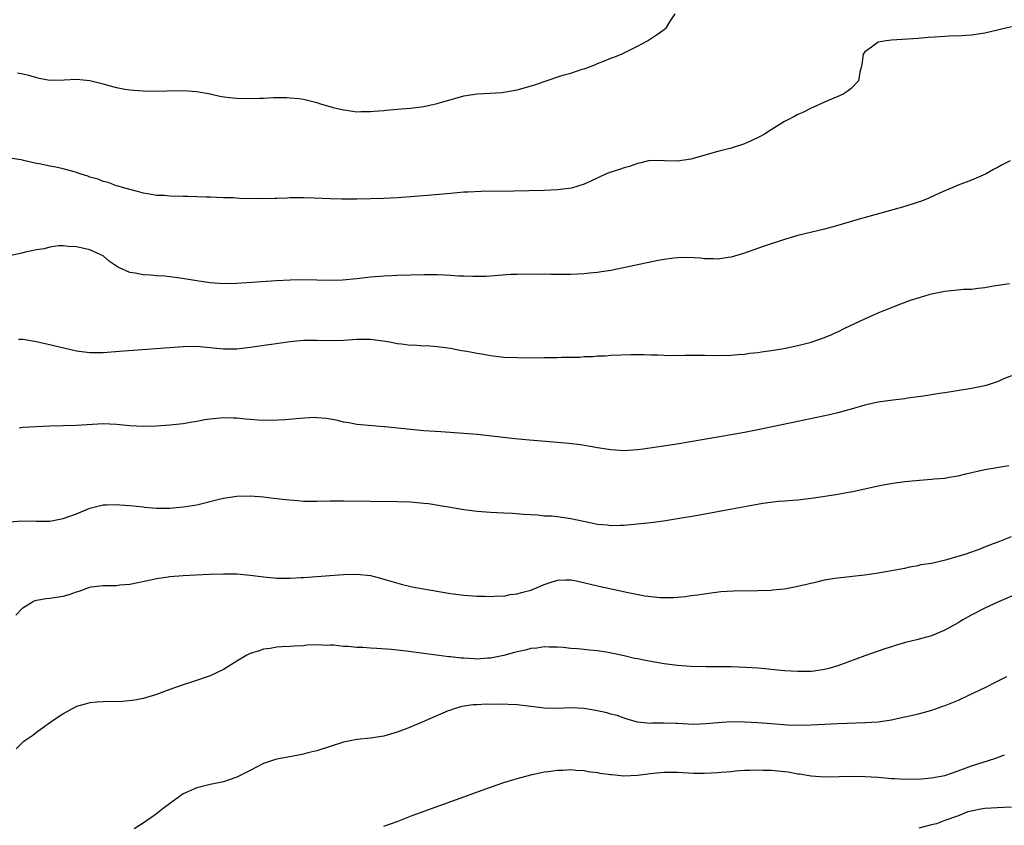
# Model space of a CAD drawing. Units: inches. Extents: x 2502000 to 2505000, y 1479000 to 1482000.
# Drawn here: x 2503245 to 2503392, y 1480344 to 1480464 of the extents above; entities that cross this region are included whole.
import ezdxf

# ---------------------------------------------------------------- set-up
doc = ezdxf.new("R2010")
doc.units = ezdxf.units.IN
doc.header["$MEASUREMENT"] = 0
doc.layers.add('LD25021479_10ft', color=103, linetype='Continuous')

msp = doc.modelspace()

# ---------------------------------------------------------------- linework, layer by layer
at = {"layer": 'LD25021479_10ft'}
for points, elevation in [([(2503244.19, 1480456.19), (2503245, 1480456.03), (2503245.83, 1480455.83), (2503247, 1480455.49), (2503247.4, 1480455.4), (2503249, 1480455.11), (2503251.15, 1480455.15), (2503253, 1480455.25), (2503255, 1480455.06), (2503257, 1480454.54), (2503257.66, 1480454.34), (2503259, 1480454), (2503260.25, 1480453.75), (2503261, 1480453.64), (2503261.6, 1480453.6), (2503263, 1480453.47), (2503265, 1480453.44), (2503266.51, 1480453.49), (2503269, 1480453.52), (2503271, 1480453.4), (2503273, 1480453.03), (2503274.65, 1480452.65), (2503276.43, 1480452.43), (2503277, 1480452.4), (2503279, 1480452.37), (2503280.42, 1480452.42), (2503281, 1480452.41), (2503282.49, 1480452.49), (2503284.5, 1480452.5), (2503285, 1480452.47), (2503286.33, 1480452.33), (2503287, 1480452.23), (2503289, 1480451.73), (2503289.55, 1480451.55), (2503291.44, 1480451), (2503293, 1480450.63), (2503293.41, 1480450.59), (2503295, 1480450.35), (2503295.59, 1480450.41), (2503297, 1480450.38), (2503297.53, 1480450.47), (2503299, 1480450.56), (2503299.39, 1480450.61), (2503301, 1480450.75), (2503303, 1480450.92), (2503305, 1480451.16), (2503307, 1480451.59), (2503311, 1480452.73), (2503313, 1480453.07), (2503316.73, 1480453.27), (2503317, 1480453.3), (2503319, 1480453.66), (2503321.6, 1480454.4), (2503323, 1480454.91), (2503325.82, 1480455.82), (2503327, 1480456.13), (2503328.72, 1480456.72), (2503329, 1480456.79), (2503329.56, 1480457), (2503330.59, 1480457.41), (2503331, 1480457.61), (2503332.03, 1480457.97), (2503333, 1480458.38), (2503333.47, 1480458.53), (2503334.6, 1480459), (2503335, 1480459.18), (2503335.4, 1480459.4), (2503337, 1480460.2), (2503338.49, 1480461), (2503338.81, 1480461.19), (2503340.01, 1480461.99), (2503341, 1480462.7), (2503341.31, 1480463), (2503341.81, 1480463.81), (2503342.61, 1480465)], 8170), ([(2503393, 1480463.1), (2503389, 1480462.15), (2503388.01, 1480461.99), (2503387, 1480461.81), (2503386.21, 1480461.79), (2503385, 1480461.68), (2503384.29, 1480461.71), (2503383, 1480461.65), (2503381.52, 1480461.52), (2503380.51, 1480461.49), (2503379, 1480461.34), (2503375, 1480461.1), (2503374.21, 1480461), (2503373, 1480460.76), (2503372.01, 1480460.01), (2503371, 1480459.32), (2503370.78, 1480459), (2503370.58, 1480457.42), (2503370.49, 1480457), (2503370.28, 1480456.28), (2503370.07, 1480455), (2503369, 1480453.86), (2503368.53, 1480453.47), (2503367.78, 1480453), (2503367, 1480452.64), (2503366.37, 1480452.38), (2503365, 1480451.82), (2503363.25, 1480451), (2503363, 1480450.9), (2503361.74, 1480450.26), (2503361, 1480449.94), (2503360.41, 1480449.59), (2503359, 1480448.88), (2503357, 1480447.65), (2503355.98, 1480447), (2503355.36, 1480446.64), (2503354.01, 1480445.99), (2503353, 1480445.56), (2503351, 1480444.9), (2503349, 1480444.39), (2503345, 1480443.25), (2503343, 1480442.95), (2503341.04, 1480443.04), (2503339.08, 1480443.08), (2503338.63, 1480443), (2503337.31, 1480442.69), (2503337, 1480442.64), (2503335.81, 1480442.19), (2503335, 1480441.97), (2503334.3, 1480441.7), (2503333, 1480441.3), (2503332.22, 1480441), (2503329.99, 1480439.99), (2503329, 1480439.51), (2503327.1, 1480438.9), (2503325, 1480438.65), (2503323, 1480438.57), (2503318.46, 1480438.47), (2503313.6, 1480438.4), (2503311.66, 1480438.34), (2503311, 1480438.3), (2503309, 1480438.15), (2503306.13, 1480437.87), (2503304.29, 1480437.71), (2503301, 1480437.48), (2503299, 1480437.38), (2503297, 1480437.33), (2503295, 1480437.29), (2503292.72, 1480437.28), (2503291, 1480437.31), (2503288.57, 1480437.43), (2503287, 1480437.48), (2503285, 1480437.47), (2503284.57, 1480437.43), (2503283, 1480437.39), (2503282.64, 1480437.36), (2503281, 1480437.35), (2503277.39, 1480437.39), (2503276.51, 1480437.49), (2503275, 1480437.5), (2503273, 1480437.58), (2503272.44, 1480437.56), (2503269.7, 1480437.7), (2503269, 1480437.69), (2503267, 1480437.75), (2503266.18, 1480437.82), (2503265, 1480437.85), (2503263.96, 1480438.04), (2503263, 1480438.17), (2503262.36, 1480438.36), (2503261, 1480438.7), (2503259.9, 1480439), (2503259.23, 1480439.23), (2503259, 1480439.28), (2503257.77, 1480439.77), (2503257, 1480439.9), (2503256.25, 1480440.25), (2503255, 1480440.58), (2503254.7, 1480440.7), (2503253.72, 1480441), (2503253, 1480441.27), (2503252.64, 1480441.36), (2503251, 1480441.84), (2503249.93, 1480442.07), (2503249, 1480442.21), (2503247.43, 1480442.57), (2503247, 1480442.61), (2503245.08, 1480443.08), (2503245, 1480443.11), (2503243.37, 1480443.37)], 8180), ([(2503392.79, 1480443), (2503391.6, 1480442.4), (2503391, 1480442.06), (2503390.28, 1480441.72), (2503389.08, 1480441), (2503387, 1480440.13), (2503385, 1480439.35), (2503384.19, 1480439), (2503383, 1480438.53), (2503382.19, 1480438.19), (2503380.58, 1480437.42), (2503379.51, 1480437), (2503379, 1480436.82), (2503377, 1480436.19), (2503369.84, 1480434.16), (2503367, 1480433.33), (2503365, 1480432.79), (2503361, 1480431.84), (2503359, 1480431.25), (2503355.82, 1480430.18), (2503352.86, 1480429.14), (2503351, 1480428.58), (2503350.54, 1480428.54), (2503349, 1480428.29), (2503348.35, 1480428.35), (2503347, 1480428.34), (2503346.42, 1480428.42), (2503344.52, 1480428.52), (2503343, 1480428.49), (2503342.43, 1480428.43), (2503341, 1480428.23), (2503340.08, 1480428.08), (2503333, 1480426.62), (2503331.59, 1480426.41), (2503331, 1480426.29), (2503329.8, 1480426.2), (2503329, 1480426.09), (2503327, 1480426.01), (2503326, 1480426), (2503325, 1480426.02), (2503324, 1480426), (2503323, 1480426.04), (2503321.98, 1480426.02), (2503321, 1480426.04), (2503319, 1480426.02), (2503318.02, 1480425.98), (2503316.14, 1480425.86), (2503315, 1480425.76), (2503314.28, 1480425.72), (2503312.32, 1480425.68), (2503311, 1480425.75), (2503310.23, 1480425.77), (2503309, 1480425.86), (2503308.12, 1480425.88), (2503307, 1480425.93), (2503305, 1480425.94), (2503303, 1480425.91), (2503301, 1480425.86), (2503300.19, 1480425.81), (2503299, 1480425.76), (2503297, 1480425.58), (2503295, 1480425.36), (2503292.83, 1480425.17), (2503291, 1480425.1), (2503287, 1480425.2), (2503285, 1480425.16), (2503282.95, 1480425.05), (2503277, 1480424.66), (2503275, 1480424.62), (2503273, 1480424.77), (2503271.31, 1480425), (2503268.53, 1480425.47), (2503267, 1480425.67), (2503266.25, 1480425.75), (2503265, 1480425.82), (2503264.1, 1480425.9), (2503263, 1480425.93), (2503261.81, 1480426.19), (2503261, 1480426.29), (2503259.44, 1480427), (2503259.15, 1480427.15), (2503259, 1480427.27), (2503257.95, 1480427.95), (2503257, 1480428.77), (2503256.55, 1480429), (2503255, 1480429.7), (2503253.93, 1480429.93), (2503253, 1480430.16), (2503251.78, 1480430.21), (2503251, 1480430.3), (2503250.3, 1480430.3), (2503249, 1480430.11), (2503248.16, 1480429.84), (2503247, 1480429.71), (2503245.35, 1480429.35), (2503244.82, 1480429.18), (2503243, 1480428.77)], 8190), ([(2503244.34, 1480416.34), (2503245, 1480416.3), (2503247, 1480415.96), (2503249.43, 1480415.43), (2503253, 1480414.57), (2503255, 1480414.31), (2503257, 1480414.33), (2503259.47, 1480414.53), (2503269, 1480415.23), (2503271, 1480415.26), (2503273, 1480415.08), (2503275, 1480414.86), (2503277, 1480414.87), (2503279, 1480415.1), (2503285, 1480415.98), (2503287, 1480416.16), (2503289, 1480416.16), (2503291, 1480416.11), (2503293, 1480416.17), (2503295, 1480416.31), (2503296.32, 1480416.32), (2503297, 1480416.31), (2503298.17, 1480416.17), (2503299.91, 1480415.91), (2503301, 1480415.68), (2503301.64, 1480415.64), (2503303, 1480415.43), (2503303.45, 1480415.45), (2503305, 1480415.34), (2503305.35, 1480415.35), (2503307, 1480415.24), (2503309, 1480414.98), (2503310.64, 1480414.64), (2503311.46, 1480414.54), (2503313, 1480414.21), (2503313.93, 1480414.07), (2503315, 1480413.86), (2503317, 1480413.64), (2503319, 1480413.55), (2503320.46, 1480413.54), (2503323, 1480413.55), (2503325, 1480413.58), (2503325.61, 1480413.61), (2503328.36, 1480413.64), (2503329, 1480413.71), (2503330.28, 1480413.72), (2503331, 1480413.82), (2503332.16, 1480413.84), (2503333, 1480413.94), (2503335.97, 1480414.03), (2503337, 1480414), (2503337.99, 1480414.01), (2503339, 1480413.97), (2503340.02, 1480413.98), (2503341.89, 1480413.89), (2503344.06, 1480413.94), (2503346.1, 1480413.9), (2503347, 1480413.9), (2503348.15, 1480413.85), (2503351, 1480413.9), (2503351.99, 1480414.01), (2503353, 1480414.07), (2503353.8, 1480414.2), (2503355, 1480414.32), (2503355.57, 1480414.43), (2503357, 1480414.61), (2503358.92, 1480414.92), (2503361, 1480415.36), (2503363, 1480415.88), (2503365, 1480416.55), (2503366.06, 1480417), (2503366.69, 1480417.31), (2503367, 1480417.44), (2503368.04, 1480417.96), (2503371, 1480419.38), (2503373, 1480420.27), (2503375, 1480421.08), (2503376.39, 1480421.61), (2503377.86, 1480422.14), (2503379.37, 1480422.63), (2503380.67, 1480423), (2503381, 1480423.09), (2503383, 1480423.48), (2503385.78, 1480423.78), (2503387, 1480423.8), (2503387.97, 1480423.97), (2503389, 1480424.03), (2503390.29, 1480424.29), (2503392.67, 1480424.67)], 8200), ([(2503393, 1480410.82), (2503391.68, 1480410.32), (2503391, 1480410), (2503389.47, 1480409.47), (2503389, 1480409.33), (2503387, 1480408.91), (2503384.55, 1480408.55), (2503383, 1480408.3), (2503382.18, 1480408.18), (2503381, 1480407.97), (2503379.81, 1480407.81), (2503379, 1480407.67), (2503377.48, 1480407.48), (2503377, 1480407.4), (2503375.19, 1480407.19), (2503373, 1480406.89), (2503371.46, 1480406.54), (2503371, 1480406.45), (2503369, 1480405.86), (2503367, 1480405.29), (2503365.75, 1480405), (2503364.78, 1480404.78), (2503361, 1480403.98), (2503355, 1480402.74), (2503353, 1480402.35), (2503351, 1480401.98), (2503344.95, 1480400.95), (2503342.56, 1480400.56), (2503340.19, 1480400.19), (2503337.86, 1480399.86), (2503337, 1480399.76), (2503335.65, 1480399.65), (2503335, 1480399.62), (2503333.68, 1480399.68), (2503333, 1480399.74), (2503331, 1480400.07), (2503330.22, 1480400.22), (2503328.48, 1480400.48), (2503326.7, 1480400.7), (2503325, 1480400.87), (2503320.8, 1480401.2), (2503318.61, 1480401.39), (2503313, 1480402.05), (2503311, 1480402.21), (2503307.57, 1480402.43), (2503305, 1480402.61), (2503303, 1480402.78), (2503299.17, 1480403.17), (2503299, 1480403.2), (2503297.32, 1480403.33), (2503295, 1480403.54), (2503293.77, 1480403.77), (2503293, 1480403.88), (2503292.12, 1480404.12), (2503290.43, 1480404.43), (2503289, 1480404.55), (2503288.57, 1480404.57), (2503286.46, 1480404.46), (2503284.26, 1480404.26), (2503282.14, 1480404.14), (2503280.17, 1480404.17), (2503279, 1480404.3), (2503278.33, 1480404.33), (2503277, 1480404.5), (2503276.49, 1480404.49), (2503275, 1480404.55), (2503273, 1480404.34), (2503272.23, 1480404.23), (2503271, 1480403.97), (2503269.8, 1480403.8), (2503269, 1480403.64), (2503267, 1480403.42), (2503265, 1480403.29), (2503263, 1480403.24), (2503261, 1480403.33), (2503259, 1480403.53), (2503257, 1480403.62), (2503253, 1480403.4), (2503251, 1480403.36), (2503249, 1480403.29), (2503245, 1480403.08), (2503244.43, 1480403)], 8210), ([(2503243, 1480388.95), (2503244.87, 1480389.13), (2503247, 1480389.05), (2503249, 1480389.09), (2503251, 1480389.47), (2503253, 1480390.19), (2503255, 1480391.04), (2503257, 1480391.51), (2503257.5, 1480391.5), (2503259, 1480391.57), (2503259.52, 1480391.52), (2503261, 1480391.41), (2503263, 1480391.2), (2503263.19, 1480391.19), (2503265, 1480391.03), (2503267, 1480391.02), (2503269, 1480391.2), (2503271, 1480391.54), (2503274.35, 1480392.35), (2503275, 1480392.53), (2503277, 1480392.83), (2503279, 1480392.86), (2503281, 1480392.71), (2503282.52, 1480392.52), (2503283, 1480392.49), (2503284.31, 1480392.31), (2503286.15, 1480392.15), (2503287, 1480392.09), (2503289, 1480392.08), (2503291, 1480392.12), (2503293, 1480392.12), (2503301, 1480392), (2503303, 1480391.95), (2503305, 1480391.79), (2503305.7, 1480391.7), (2503307.44, 1480391.44), (2503309, 1480391.15), (2503311, 1480390.82), (2503313, 1480390.58), (2503315, 1480390.42), (2503317, 1480390.32), (2503318.28, 1480390.28), (2503319.88, 1480390.12), (2503322, 1480390), (2503323, 1480389.89), (2503324.14, 1480389.86), (2503325, 1480389.76), (2503325.65, 1480389.65), (2503327, 1480389.49), (2503329.17, 1480389), (2503331, 1480388.63), (2503332.5, 1480388.5), (2503333, 1480388.43), (2503334.47, 1480388.47), (2503335, 1480388.46), (2503337, 1480388.65), (2503339, 1480388.89), (2503340.87, 1480389.13), (2503343, 1480389.46), (2503346.02, 1480389.98), (2503351.1, 1480390.9), (2503353.33, 1480391.33), (2503355.75, 1480391.75), (2503358.05, 1480392.05), (2503359, 1480392.12), (2503360.23, 1480392.23), (2503361, 1480392.27), (2503363, 1480392.5), (2503364.76, 1480392.76), (2503367, 1480393.11), (2503368.6, 1480393.4), (2503369, 1480393.46), (2503371, 1480393.9), (2503373, 1480394.37), (2503373.52, 1480394.48), (2503375.22, 1480394.78), (2503377, 1480395.01), (2503379.23, 1480395.23), (2503381, 1480395.35), (2503381.4, 1480395.4), (2503383, 1480395.52), (2503383.65, 1480395.65), (2503385, 1480395.84), (2503386.14, 1480396.14), (2503389, 1480396.83), (2503392.57, 1480397.43)], 8220), ([(2503243.95, 1480375), (2503245, 1480376.08), (2503246.41, 1480377), (2503246.8, 1480377.2), (2503247, 1480377.25), (2503248.49, 1480377.51), (2503249, 1480377.54), (2503251, 1480377.85), (2503251.92, 1480378.08), (2503253, 1480378.51), (2503253.39, 1480378.61), (2503254.46, 1480379), (2503255, 1480379.18), (2503255.22, 1480379.22), (2503257, 1480379.43), (2503257.45, 1480379.45), (2503259, 1480379.46), (2503259.52, 1480379.52), (2503261, 1480379.62), (2503264.34, 1480380.34), (2503265, 1480380.51), (2503266.74, 1480380.74), (2503267, 1480380.79), (2503269, 1480380.93), (2503272.88, 1480381.12), (2503275, 1480381.21), (2503277, 1480381.2), (2503279, 1480380.99), (2503281, 1480380.73), (2503282.58, 1480380.58), (2503283, 1480380.56), (2503285, 1480380.53), (2503286.62, 1480380.62), (2503287, 1480380.62), (2503290.93, 1480380.93), (2503293, 1480381.07), (2503295, 1480381.12), (2503297, 1480380.93), (2503298.54, 1480380.54), (2503299, 1480380.41), (2503300.07, 1480380.07), (2503301.62, 1480379.62), (2503303.26, 1480379.26), (2503304.68, 1480379), (2503309, 1480378.24), (2503311, 1480377.99), (2503313, 1480377.86), (2503314.15, 1480377.85), (2503315, 1480377.8), (2503316.1, 1480377.9), (2503317, 1480377.86), (2503317.91, 1480378.09), (2503319, 1480378.17), (2503319.61, 1480378.39), (2503321, 1480378.76), (2503321.6, 1480379), (2503323, 1480379.6), (2503323.9, 1480379.9), (2503325, 1480380.23), (2503326.28, 1480380.28), (2503327, 1480380.27), (2503328.07, 1480380.07), (2503331, 1480379.4), (2503335.6, 1480378.4), (2503338.09, 1480377.91), (2503340.36, 1480377.64), (2503342.37, 1480377.63), (2503343, 1480377.71), (2503344.2, 1480377.8), (2503345, 1480377.93), (2503345.96, 1480378.04), (2503347.69, 1480378.31), (2503349.46, 1480378.54), (2503351.35, 1480378.65), (2503355, 1480378.67), (2503357, 1480378.75), (2503357.22, 1480378.78), (2503359, 1480378.96), (2503361, 1480379.32), (2503364.05, 1480380.05), (2503365, 1480380.27), (2503366.54, 1480380.54), (2503367, 1480380.61), (2503370.98, 1480381.02), (2503372.73, 1480381.27), (2503375, 1480381.67), (2503376.1, 1480381.9), (2503377, 1480382.06), (2503377.76, 1480382.24), (2503379, 1480382.44), (2503379.43, 1480382.57), (2503381, 1480382.8), (2503383.31, 1480383.31), (2503386.19, 1480384.19), (2503388.44, 1480385), (2503388.84, 1480385.16), (2503389, 1480385.21), (2503390.28, 1480385.72), (2503391, 1480385.97), (2503391.73, 1480386.27), (2503393, 1480386.76)], 8230), ([(2503393.81, 1480378.19), (2503391.01, 1480377), (2503389, 1480376.05), (2503386.94, 1480375), (2503385.7, 1480374.3), (2503385, 1480373.86), (2503383, 1480372.75), (2503381, 1480371.91), (2503379.5, 1480371.5), (2503379, 1480371.35), (2503377.11, 1480370.89), (2503375.55, 1480370.45), (2503375, 1480370.26), (2503374.03, 1480369.97), (2503371, 1480368.9), (2503367, 1480367.41), (2503365.61, 1480367), (2503365, 1480366.86), (2503363.38, 1480366.62), (2503363, 1480366.59), (2503361.45, 1480366.55), (2503361, 1480366.55), (2503359, 1480366.69), (2503355.06, 1480367.06), (2503353.19, 1480367.19), (2503351, 1480367.27), (2503349, 1480367.29), (2503347.28, 1480367.28), (2503345, 1480367.32), (2503343, 1480367.47), (2503341, 1480367.72), (2503338.19, 1480368.19), (2503337, 1480368.45), (2503336.53, 1480368.53), (2503335, 1480368.9), (2503332.58, 1480369.42), (2503331, 1480369.67), (2503329.74, 1480369.74), (2503329, 1480369.86), (2503328.03, 1480369.97), (2503327, 1480370.01), (2503325.86, 1480370.14), (2503325, 1480370.21), (2503323.79, 1480370.21), (2503323, 1480370.28), (2503321.94, 1480370.06), (2503321, 1480370.02), (2503320.23, 1480369.77), (2503319, 1480369.52), (2503318.6, 1480369.4), (2503317, 1480368.96), (2503315, 1480368.56), (2503314.56, 1480368.56), (2503313, 1480368.43), (2503312.48, 1480368.48), (2503311, 1480368.54), (2503310.57, 1480368.57), (2503309, 1480368.75), (2503308.76, 1480368.76), (2503305, 1480369.25), (2503302.38, 1480369.62), (2503300.14, 1480369.86), (2503297.99, 1480370.01), (2503297, 1480370.06), (2503295.86, 1480370.14), (2503295, 1480370.17), (2503293.68, 1480370.32), (2503293, 1480370.33), (2503291.48, 1480370.52), (2503291, 1480370.52), (2503290.48, 1480370.48), (2503289, 1480370.56), (2503287.5, 1480370.5), (2503287, 1480370.43), (2503285.62, 1480370.38), (2503285, 1480370.31), (2503283.74, 1480370.26), (2503283, 1480370.21), (2503281.98, 1480370.02), (2503281, 1480369.9), (2503280.35, 1480369.65), (2503279, 1480369.24), (2503278.53, 1480369), (2503277, 1480368.11), (2503275, 1480366.89), (2503273, 1480365.93), (2503270.36, 1480365), (2503269, 1480364.58), (2503267, 1480363.86), (2503265, 1480363.1), (2503264.68, 1480363), (2503263, 1480362.52), (2503261.74, 1480362.26), (2503259.92, 1480362.08), (2503257, 1480362.02), (2503256.04, 1480361.96), (2503255, 1480361.88), (2503254.33, 1480361.67), (2503253, 1480361.32), (2503252.37, 1480361), (2503251, 1480360.23), (2503249.17, 1480359), (2503247.9, 1480358.1), (2503247, 1480357.45), (2503246.48, 1480357), (2503245, 1480355.99), (2503243.98, 1480355)], 8240), ([(2503392.21, 1480365.79), (2503390.75, 1480365), (2503389, 1480364.12), (2503386.66, 1480363), (2503385, 1480362.25), (2503383, 1480361.43), (2503382.67, 1480361.33), (2503381, 1480360.74), (2503379, 1480360.18), (2503377.95, 1480359.95), (2503377, 1480359.71), (2503375.39, 1480359.39), (2503375, 1480359.28), (2503373, 1480359), (2503371.12, 1480358.88), (2503367, 1480358.73), (2503363, 1480358.53), (2503361, 1480358.5), (2503359.45, 1480358.55), (2503357, 1480358.71), (2503355, 1480358.87), (2503353, 1480359), (2503351, 1480359.02), (2503349, 1480358.88), (2503347.29, 1480358.71), (2503345.35, 1480358.65), (2503343, 1480358.77), (2503342.76, 1480358.76), (2503341, 1480358.82), (2503339.18, 1480358.82), (2503339, 1480358.79), (2503337, 1480359), (2503335.45, 1480359.45), (2503335, 1480359.57), (2503333.96, 1480359.96), (2503333, 1480360.2), (2503332.4, 1480360.4), (2503330.74, 1480360.74), (2503329, 1480361.02), (2503327, 1480361.12), (2503325, 1480361.03), (2503323, 1480361.06), (2503321, 1480361.35), (2503319, 1480361.6), (2503316.34, 1480361.66), (2503315, 1480361.63), (2503314.32, 1480361.67), (2503313, 1480361.59), (2503312.41, 1480361.59), (2503310.69, 1480361.31), (2503309.57, 1480361), (2503309, 1480360.8), (2503308.66, 1480360.66), (2503304.75, 1480359), (2503303.54, 1480358.46), (2503303, 1480358.24), (2503301, 1480357.47), (2503299, 1480356.89), (2503297, 1480356.59), (2503295, 1480356.4), (2503293, 1480356), (2503289, 1480354.7), (2503287.63, 1480354.37), (2503287, 1480354.19), (2503285.99, 1480354.01), (2503283, 1480353.42), (2503282.67, 1480353.33), (2503281.61, 1480353), (2503281, 1480352.79), (2503279, 1480351.75), (2503277, 1480350.75), (2503275.71, 1480350.29), (2503275, 1480350.06), (2503273, 1480349.63), (2503271, 1480349.13), (2503269, 1480348.24), (2503267.11, 1480346.89), (2503265.96, 1480346.04), (2503265, 1480345.24), (2503264.63, 1480345), (2503263, 1480343.85), (2503261.64, 1480343)], 8250), ([(2503299, 1480343.43), (2503301, 1480344.12), (2503303.26, 1480345), (2503304.53, 1480345.47), (2503315, 1480349.25), (2503317, 1480349.94), (2503319, 1480350.57), (2503321, 1480351.12), (2503323, 1480351.53), (2503323.61, 1480351.61), (2503325, 1480351.81), (2503325.82, 1480351.82), (2503327, 1480351.88), (2503327.78, 1480351.78), (2503329, 1480351.74), (2503329.59, 1480351.59), (2503331, 1480351.47), (2503331.36, 1480351.36), (2503333, 1480351.15), (2503333.13, 1480351.13), (2503334.96, 1480350.96), (2503337, 1480351.03), (2503339.33, 1480351.33), (2503341, 1480351.49), (2503341.51, 1480351.51), (2503343, 1480351.48), (2503345.35, 1480351.35), (2503347, 1480351.34), (2503349, 1480351.44), (2503349.51, 1480351.51), (2503351, 1480351.61), (2503351.68, 1480351.68), (2503353, 1480351.78), (2503353.79, 1480351.79), (2503355, 1480351.86), (2503355.82, 1480351.82), (2503357, 1480351.82), (2503359, 1480351.6), (2503359.53, 1480351.53), (2503361, 1480351.25), (2503361.23, 1480351.23), (2503363, 1480350.93), (2503365, 1480350.8), (2503367.17, 1480350.83), (2503369, 1480350.89), (2503371, 1480350.87), (2503373, 1480350.74), (2503374.58, 1480350.58), (2503375, 1480350.55), (2503375.46, 1480350.54), (2503377, 1480350.43), (2503379.51, 1480350.49), (2503381, 1480350.63), (2503383, 1480350.99), (2503385, 1480351.7), (2503387, 1480352.45), (2503390.46, 1480353.54), (2503391.91, 1480354.09)], 8260), ([(2503393, 1480346.25), (2503391.8, 1480346.2), (2503389, 1480346.04), (2503388.1, 1480345.9), (2503387, 1480345.66), (2503386.46, 1480345.54), (2503384.89, 1480344.89), (2503383, 1480344.24), (2503381.74, 1480343.74), (2503381, 1480343.59), (2503379.13, 1480343.13)], 8270)]:
    msp.add_lwpolyline(points, dxfattribs=dict(at, elevation=elevation))

doc.saveas('drawing.dxf')
